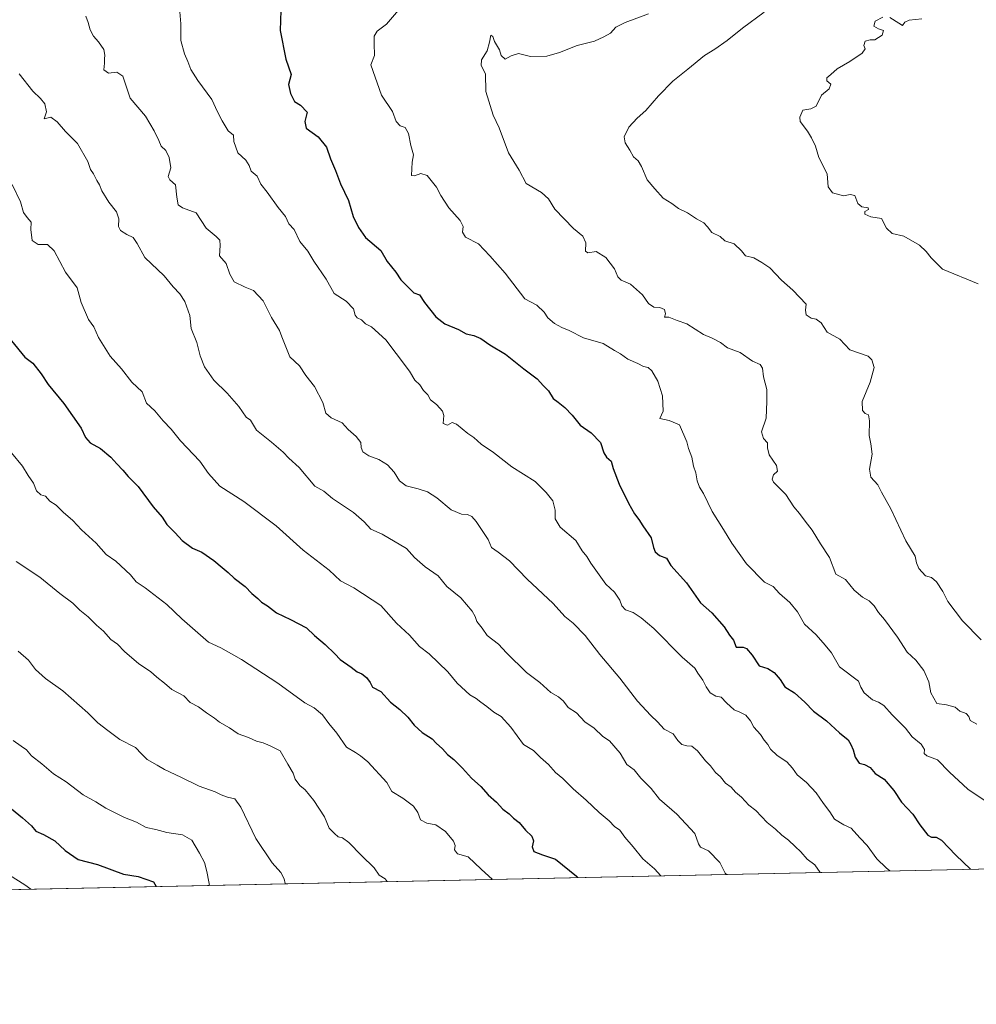
# Model space of a CAD drawing. Units: metres. Extents: x 645069 to 648532, y 4725327 to 4727712.
# Drawn here: x 647377 to 647777, y 4725327 to 4725738 of the extents above; entities that cross this region are included whole.
import ezdxf

# ---------------------------------------------------------------- set-up
doc = ezdxf.new("R2010")
doc.units = ezdxf.units.M
doc.header["$MEASUREMENT"] = 0
for name, color, linetype, lineweight in [('Arbolado forestal CxS', 92, 'Continuous', 0), ('Comarca CxS', 21, 'Continuous', 0), ('Comunidad Autónoma CxS', 142, 'Continuous', 0), ('Curva de nivel maestra', 30, 'Continuous', 30), ('Curva de nivel normal', 30, 'Continuous', 0), ('Espacio natural protegido CxS', 121, 'Continuous', 0), ('Municipio CxS', 4, 'Continuous', 0), ('Provincia CxS', 1, 'Continuous', 0)]:
    doc.layers.add(name, color=color, linetype=linetype, lineweight=lineweight)

msp = doc.modelspace()

# ---------------------------------------------------------------- linework, layer by layer
at = {"layer": 'Arbolado forestal CxS', "color": 92, "linetype": 'Continuous', "lineweight": 0, "extrusion": (-0.1483539930956807, -0.003149835214085107, 0.9889293054969556), "elevation": -110240.7283438802, "flags": 128}
msp.add_lwpolyline([(-4710567.929172516, 739881.9802041949), (-4710567.929172516, 738918.0225285345)], dxfattribs=at)
at = {"layer": 'Arbolado forestal CxS', "color": 92, "linetype": 'Continuous', "lineweight": 0}
msp.add_polyline3d([(647889.0495999996, 4725385.462200001, 768.8969999999972), (646444.4699999997, 4725354.791200001, 517.1814000000013)], dxfattribs=at)
at = {"layer": 'Comarca CxS', "color": 21, "linetype": 'Continuous', "lineweight": 0, "flags": 128}
msp.add_lwpolyline([(646628.3973999998, 4725358.696399999), (645117.160001096, 4725326.609982729), (645099.4722095191, 4726170.766860501), (645084.2062000007, 4726899.341900002), (645068.6900010962, 4727639.859982706), (645320.3773906855, 4727645.208476138), (646757.6565000003, 4727675.751499999), (647090.6119999995, 4727682.827000001), (647118.9180585005, 4727683.42845351), (647133.7813550915, 4727683.744324069), (647268.8145621757, 4727686.613839803), (647327.436553293, 4727687.859597612), (647376.2677412855, 4727688.897292687), (647396.144460993, 4727689.319695566), (648482.2500011224, 4727712.399982707), (648514.7486000002, 4726196.701900001), (648514.867925118, 4726191.135519027), (648515.1720999995, 4726176.9471), (648530.2733999998, 4725472.642700001), (648530.5907970234, 4725457.837891007), (648530.9641000008, 4725440.428500001), (648531.8500011209, 4725399.109982732), (646629.3694347962, 4725358.716942014)], close=True, dxfattribs=at)
at = {"layer": 'Comunidad Autónoma CxS', "color": 142, "linetype": 'Continuous', "lineweight": 0, "flags": 128}
msp.add_lwpolyline([(646628.3973999998, 4725358.696399999), (645117.160001096, 4725326.609982729), (645099.4722095191, 4726170.766860501), (645084.2062000007, 4726899.341900002), (645068.6900010962, 4727639.859982706), (645320.3773906855, 4727645.208476138), (646757.6565000003, 4727675.751499999), (647090.6119999995, 4727682.827000001), (647118.9180585005, 4727683.42845351), (647133.7813550915, 4727683.744324069), (647268.8145621757, 4727686.613839803), (647327.436553293, 4727687.859597612), (647376.2677412855, 4727688.897292687), (647396.144460993, 4727689.319695566), (648482.2500011224, 4727712.399982707), (648514.7486000002, 4726196.701900001), (648514.867925118, 4726191.135519027), (648515.1720999995, 4726176.9471), (648530.2733999998, 4725472.642700001), (648530.5907970234, 4725457.837891007), (648530.9641000008, 4725440.428500001), (648531.8500011209, 4725399.109982732), (646629.3694347962, 4725358.716942014)], close=True, dxfattribs=at)
at = {"layer": 'Curva de nivel maestra', "color": 30, "linetype": 'Continuous', "lineweight": 30, "flags": 128}
for points, elevation in [([(647485.9800000006, 4725741.7501), (647485.6500000004, 4725733.460100001), (647488.0099999999, 4725721.420100001), (647490.2300000006, 4725715.0801), (647489.1500000004, 4725710.9101), (647489.9900000002, 4725707.0801), (647491.7300000006, 4725703.690099999), (647494.1200000001, 4725702.270099999), (647497, 4725699.350099999), (647495.9299999997, 4725695.460100001), (647496.5800000001, 4725692.590100001), (647501.54, 4725688.9801), (647504.9900000002, 4725684.620100001), (647506.7000000002, 4725679.840100001), (647508.8600000005, 4725674.9801), (647510.9100000003, 4725669.380100001), (647514.29, 4725662.3301), (647516.1699999999, 4725655.7401), (647518.3600000005, 4725651.170100001), (647521.2999999998, 4725646.950099999), (647527.75, 4725641.460100001), (647530.4000000004, 4725636.860099999), (647534.04, 4725632.4001), (647536.0300000003, 4725629.3201), (647541.5, 4725623.880100001), (647543.9400000004, 4725622.9801), (647546.04, 4725619.7601), (647550.6900000004, 4725613.7401), (647554.5099999999, 4725610.890100001), (647560.1399999997, 4725608.520099999), (647563.3600000005, 4725606.7501), (647566.5800000001, 4725606.030099999), (647569.4699999997, 4725604.7601), (647573.2400000002, 4725602.030099999), (647579.7800000003, 4725598.170100001), (647587.4900000002, 4725592.0101), (647593.0700000003, 4725587.920100001), (647595.7400000002, 4725584.960100001), (647597.8300000001, 4725582.8201), (647599.7000000002, 4725579.6501), (647601.8499999996, 4725578.130100001), (647604.6500000004, 4725575.950099999), (647607.6100000005, 4725572.7601), (647611.0300000003, 4725568.520099999), (647615.5999999996, 4725565.3201), (647619.5099999999, 4725561.3101), (647620.9600000001, 4725557.020099999), (647622.0800000001, 4725555.130100001), (647623.9699999997, 4725553.5601), (647624.8700000001, 4725550.4001), (647627.2800000003, 4725543.880100001), (647631.2100000001, 4725535.9301), (647633.7400000002, 4725531.460100001), (647635.5300000003, 4725529.140100001), (647637.1500000004, 4725526.4301), (647640.6699999999, 4725521.420100001), (647641.5999999996, 4725517.5001), (647642.3099999997, 4725515.5601), (647644.1299999999, 4725514.140100001), (647647.0599999997, 4725512.9301), (647648.8899999997, 4725509.9301), (647655.3700000001, 4725502.690099999), (647661.2800000003, 4725494.3201), (647666.04, 4725490.100099999), (647671.1799999997, 4725484.2401), (647673.3499999996, 4725480.800100001), (647675.0199999996, 4725478.6601), (647676.25, 4725475.850099999), (647679.0999999996, 4725475.7601), (647680.5599999997, 4725475.2401), (647682.8499999996, 4725472.5001), (647685.8600000005, 4725468.0701), (647689.4100000003, 4725466.8301), (647692.1100000005, 4725465.170100001), (647694.5700000003, 4725462.2601), (647696.54, 4725459.280099999), (647700.5999999996, 4725456.6801), (647704.9000000004, 4725452.780099999), (647708.4699999997, 4725449.0701), (647713.9500000002, 4725445.020099999), (647719.3899999997, 4725440.0001), (647722.9199999999, 4725437.1601), (647724.04, 4725435.200099999), (647725.1200000001, 4725432.9101), (647725.9199999999, 4725429.880100001), (647727.5300000003, 4725427.370100001), (647729.7800000003, 4725426.800100001), (647732.1699999999, 4725425.5001), (647734.1900000004, 4725423.0701), (647738, 4725420.670100001), (647742.0800000001, 4725415.9801), (647745.2999999998, 4725411.040100001), (647750.0099999999, 4725406.040100001), (647752.9199999999, 4725401.520099999), (647756.2999999998, 4725397.2401), (647757.7800000003, 4725396.4801), (647759.7000000002, 4725396.460100001), (647761.9600000001, 4725395.210100001), (647767.9800000006, 4725388.860099999), (647774.0793000003, 4725383.021400001)], 750), ([(647373.5, 4725603.7301), (647379.0300000003, 4725596.940099999), (647382.4000000004, 4725594.4001), (647385.8600000005, 4725590.0001), (647388.7100000001, 4725585.530099999), (647395.3600000005, 4725577.600099999), (647402.5, 4725567.220100001), (647404.3799999999, 4725563.420100001), (647406.2800000003, 4725561.1601), (647410.6900000004, 4725558.7301), (647414.9900000002, 4725555.200099999), (647417.3799999999, 4725552.420100001), (647420, 4725549.720100001), (647422.1399999997, 4725547.050100001), (647426.3099999997, 4725542.870100001), (647432.6200000001, 4725534.470100001), (647436.3799999999, 4725530.1601), (647438.2800000003, 4725526.9901), (647441.8399999999, 4725523.550100001), (647444.6799999997, 4725520.390100001), (647449.1200000001, 4725517.1601), (647452.9000000004, 4725515.450099999), (647457.9800000006, 4725512.020099999), (647461.4000000004, 4725509.030099999), (647463.9800000006, 4725507.0101), (647466.4600000001, 4725504.620100001), (647471.04, 4725501.210100001), (647473.8799999999, 4725498.200099999), (647476.3700000001, 4725496.140100001), (647477.9500000002, 4725494.610099999), (647480.3600000005, 4725493.090100001), (647484.1200000001, 4725490.100099999), (647490.04, 4725487.420100001), (647496.6699999999, 4725483.8101), (647500.0300000003, 4725480.6801), (647504.5, 4725476.960100001), (647508.5, 4725473.040100001), (647510.7800000003, 4725470.6601), (647515.4000000004, 4725467.440099999), (647517.8399999999, 4725465.4301), (647519.75, 4725464.610099999), (647521.8099999997, 4725463.1601), (647523.3200000003, 4725461.090100001), (647524.25, 4725459.140100001), (647527.6799999997, 4725457.2301), (647531.7100000001, 4725452.800100001), (647535.6399999997, 4725449.710100001), (647539.0599999997, 4725446.610099999), (647541.6600000003, 4725443.200099999), (647545.0599999997, 4725440.1501), (647549.1200000001, 4725437.5001), (647550.9199999999, 4725435.670100001), (647553.4600000001, 4725433.3201), (647555.5499999998, 4725430.9801), (647558.2000000002, 4725428.920100001), (647561.8799999999, 4725425.270099999), (647565.5499999998, 4725421.0601), (647569.4500000002, 4725417.640100001), (647572.6399999997, 4725414.0601), (647576.0099999999, 4725411.020099999), (647578.6600000003, 4725408.140100001), (647581.3799999999, 4725406.1501), (647583.1900000004, 4725404.4301), (647585.5800000001, 4725402.600099999), (647588.1200000001, 4725399.350099999), (647590.8399999999, 4725396.860099999), (647591.5199999996, 4725394.9101), (647590.9500000002, 4725392.340100001), (647591.6799999997, 4725390.4101), (647595.3099999997, 4725388.9901), (647600.7599999999, 4725387.280099999), (647609.4600000001, 4725380.130100001), (647610.0242999997, 4725379.5382)], 725), ([(647368.8799999999, 4725411.960100001), (647378.0700000003, 4725404.5701), (647381.7300000006, 4725401.140100001), (647383.54, 4725398.920100001), (647386.8499999996, 4725397.5601), (647391.5599999997, 4725394.940099999), (647395.8399999999, 4725390.890100001), (647401.3499999996, 4725387.0701), (647409.4199999999, 4725384.950099999), (647420.1699999999, 4725381.0101), (647426.3799999999, 4725379.940099999), (647432.7000000002, 4725377.800100001), (647433.8799999999, 4725375.7983)], 700), ([(647610.0242999997, 4725379.5382), (647610.0245000003, 4725379.538000001)], 725), ([(647774.0793000003, 4725383.021400001), (647774.0795999998, 4725383.021199999)], 750)]:
    msp.add_lwpolyline(points, dxfattribs=dict(at, elevation=elevation))
at = {"layer": 'Curva de nivel normal', "color": 30, "linetype": 'Continuous', "lineweight": 0, "flags": 128}
for points, elevation in [([(647443.4800000006, 4725744.540100001), (647444.1399999997, 4725736.2501), (647444.2199999997, 4725729.200099999), (647445.6500000004, 4725723.670100001), (647447.1500000004, 4725720.450099999), (647448.3600000005, 4725717.100099999), (647451.2599999999, 4725712.5601), (647457.1699999999, 4725704.590100001), (647459.5199999996, 4725699.440099999), (647461.4699999997, 4725695.630100001), (647463.9500000002, 4725691.4301), (647466.25, 4725689.620100001), (647466.2599999999, 4725686.9801), (647467.9299999997, 4725682.2601), (647471.3399999999, 4725679.200099999), (647472.6699999999, 4725676.9901), (647473.5199999996, 4725674.590100001), (647476.0199999996, 4725672.5801), (647477.6399999997, 4725669.200099999), (647480.2400000002, 4725665.840100001), (647484.8200000003, 4725659.5101), (647487.9600000001, 4725655.6801), (647489.2999999998, 4725652.6801), (647491.5300000003, 4725650.2401), (647493.8600000005, 4725645.220100001), (647497.2000000002, 4725641.200099999), (647499.6900000004, 4725637.050100001), (647504.8600000005, 4725629.5601), (647508.2999999998, 4725623.590100001), (647513.2000000002, 4725620.4001), (647516.2800000003, 4725617.200099999), (647516.9800000006, 4725614.540100001), (647517.9000000004, 4725613.340100001), (647519.6200000001, 4725612.530099999), (647521.3300000001, 4725610.840100001), (647523.8499999996, 4725609.590100001), (647529.8499999996, 4725604.2301), (647534.0800000001, 4725598.460100001), (647539.6799999997, 4725591.0601), (647541.9600000001, 4725587.340100001), (647543.9900000002, 4725585.370100001), (647545.5700000003, 4725583.0001), (647547.3700000001, 4725581.2301), (647548.5099999999, 4725579.140100001), (647550.9600000001, 4725577.170100001), (647552.3200000003, 4725575.6501), (647553.5599999997, 4725574.440099999), (647554.0199999996, 4725572.5801), (647553.8099999997, 4725569.270099999), (647555.6200000001, 4725568.540100001), (647557.4800000006, 4725569.710100001), (647559.3399999999, 4725568.890100001), (647564.0700000003, 4725565.120100001), (647566.6200000001, 4725563.350099999), (647569.6200000001, 4725560.670100001), (647574.7999999998, 4725557.190099999), (647582.4699999997, 4725551.130100001), (647592.2000000002, 4725544.9901), (647596.7999999998, 4725540.380100001), (647599.6600000003, 4725536.9301), (647600.5999999996, 4725533.090100001), (647600.5599999997, 4725529.350099999), (647602.6500000004, 4725525.940099999), (647609.1399999997, 4725520.3101), (647611.9100000003, 4725516.0801), (647613.8300000001, 4725513.670100001), (647615.4800000006, 4725510.870100001), (647621.7999999998, 4725502.130100001), (647625.2999999998, 4725498.8201), (647627.5700000003, 4725495.4901), (647628.3600000005, 4725493.120100001), (647629.9199999999, 4725491.360099999), (647633.2100000001, 4725490.300100001), (647636.4400000004, 4725488.0001), (647641.8200000003, 4725483.550100001), (647653.6699999999, 4725471.590100001), (647658.9000000004, 4725467.0801), (647660.1399999997, 4725464.890100001), (647662.2800000003, 4725462.040100001), (647663.6200000001, 4725459.1801), (647665.3799999999, 4725456.780099999), (647667.6900000004, 4725455.300100001), (647669.9299999997, 4725454.9101), (647672.0800000001, 4725452.5801), (647675.3300000001, 4725449.630100001), (647677.7800000003, 4725448.700099999), (647680.1799999997, 4725447.420100001), (647682.1799999997, 4725445.090100001), (647683.6299999999, 4725442.4001), (647686.2999999998, 4725439.300100001), (647687.8700000001, 4725436.950099999), (647689.4299999997, 4725435.120100001), (647690.5199999996, 4725433.2501), (647693.3600000005, 4725430.540100001), (647697.29, 4725427.850099999), (647699.7000000002, 4725425.220100001), (647701.6200000001, 4725422.420100001), (647705.5999999996, 4725419.280099999), (647709.5800000001, 4725415.0101), (647712.7300000006, 4725410.450099999), (647715.2699999996, 4725406.9901), (647717.2800000003, 4725404.0001), (647721.1799999997, 4725401.5701), (647724.1799999997, 4725400.2401), (647727.7999999998, 4725396.190099999), (647730.8600000005, 4725392.9101), (647734.9699999997, 4725387.360099999), (647738.7999999998, 4725383.690099999), (647740.3168000003, 4725382.304400001)], 745), ([(647535.1500000004, 4725741.840100001), (647530.0899999999, 4725736.090100001), (647526.25, 4725733.130100001), (647524.9600000001, 4725731.090100001), (647524.9800000006, 4725728.0001), (647525.1200000001, 4725722.9301), (647523.6200000001, 4725719.0801), (647528.0099999999, 4725706.460100001), (647532.6200000001, 4725699.520099999), (647534.0899999999, 4725695.4301), (647535.7800000003, 4725693.530099999), (647537.8799999999, 4725692.940099999), (647539.3399999999, 4725690.3101), (647540.2800000003, 4725685.380100001), (647541.3300000001, 4725681.4101), (647540.7699999996, 4725678.340100001), (647540.5300000003, 4725672.880100001), (647541.8499999996, 4725672.6801), (647544.3899999997, 4725673.6501), (647547.0700000003, 4725672.770099999), (647551, 4725667.920100001), (647552.8200000003, 4725664.4801), (647556.1699999999, 4725659.340100001), (647560.9000000004, 4725654.0101), (647562.1399999997, 4725651.520099999), (647561.7999999998, 4725649.190099999), (647563.0700000003, 4725647.130100001), (647568.5800000001, 4725644.3101), (647573.2199999997, 4725639.270099999), (647579.6699999999, 4725632.0601), (647587.9299999997, 4725621.3201), (647592.9100000003, 4725618.630100001), (647596.0300000003, 4725615.800100001), (647597.5099999999, 4725613.4001), (647600.2300000006, 4725610.950099999), (647603.3200000003, 4725609.3101), (647606.3600000005, 4725608.050100001), (647612.3600000005, 4725605.0101), (647620.6799999997, 4725602.6501), (647625.3600000005, 4725599.700099999), (647627.8499999996, 4725598.380100001), (647630.9600000001, 4725596.1601), (647635.1399999997, 4725594.300100001), (647637.5300000003, 4725593.0601), (647639.4600000001, 4725592.620100001), (647640.8899999997, 4725591.2301), (647643.5099999999, 4725586.9001), (647645.4699999997, 4725580.860099999), (647645.6399999997, 4725574.360099999), (647644.25, 4725571.3101), (647648.1699999999, 4725570.520099999), (647652.5800000001, 4725568.630100001), (647655.6399999997, 4725561.640100001), (647656.3399999999, 4725558.840100001), (647657.6399999997, 4725555.220100001), (647658.3799999999, 4725551.420100001), (647659.2999999998, 4725548.600099999), (647659.8499999996, 4725545.2401), (647660.8700000001, 4725542.590100001), (647662.4900000002, 4725540.0601), (647666.0999999996, 4725532.420100001), (647670.9500000002, 4725525.0101), (647674.3099999997, 4725519.3101), (647680.5599999997, 4725510.5601), (647687.9699999997, 4725502.9801), (647691.5899999999, 4725501.100099999), (647694.2999999998, 4725498.2301), (647698.5700000003, 4725494.4801), (647701.7800000003, 4725490.630100001), (647704.7199999997, 4725485.450099999), (647709.54, 4725481.020099999), (647713.3899999997, 4725476.670100001), (647715.9600000001, 4725473.380100001), (647719.3799999999, 4725467.6501), (647727.2599999999, 4725461.600099999), (647728.2199999997, 4725459.140100001), (647729.6600000003, 4725456.7601), (647733.2100000001, 4725453.7401), (647735.6900000004, 4725452.790100001), (647737.8399999999, 4725451.370100001), (647741.2999999998, 4725447.4801), (647746.8799999999, 4725441.9301), (647749.6699999999, 4725438.300100001), (647753.5099999999, 4725435.300100001), (647754.8700000001, 4725433.090100001), (647754.7699999996, 4725431.3201), (647755.8600000005, 4725430.440099999), (647760.3499999996, 4725428.7601), (647765.3799999999, 4725423.6501), (647772.9800000006, 4725416.4901), (647780.2100000001, 4725411.600099999)], 755), ([(647687.8600000005, 4725741.0801), (647678.8499999996, 4725734.3201), (647672.4800000006, 4725729.2301), (647667.2699999996, 4725725.5801), (647662.8899999997, 4725723.030099999), (647656.0300000003, 4725717.300100001), (647649.7000000002, 4725712.200099999), (647643.7400000002, 4725706.1601), (647638.4199999999, 4725699.960100001), (647634.8099999997, 4725696.7501), (647631.2999999998, 4725692.970100001), (647629.4100000003, 4725688.920100001), (647629.8099999997, 4725686.520099999), (647631.7699999996, 4725683.4801), (647633.2800000003, 4725680.6601), (647635.2699999996, 4725678.9801), (647636.6200000001, 4725676.6601), (647638.9800000006, 4725671.030099999), (647642.1799999997, 4725667.220100001), (647645.6699999999, 4725663.380100001), (647649.3700000001, 4725661.0801), (647652.04, 4725659.100099999), (647655.9000000004, 4725657.190099999), (647659.6299999999, 4725654.7401), (647662.6299999999, 4725653.0801), (647664.2199999997, 4725651.4001), (647665.9900000002, 4725649.050100001), (647669.5099999999, 4725647.4001), (647671.4699999997, 4725645.4801), (647675.4000000004, 4725644.290100001), (647678.4299999997, 4725641.350099999), (647680.0800000001, 4725639.2601), (647683.5300000003, 4725638.5001), (647686.8600000005, 4725636.550100001), (647690.2400000002, 4725634.220100001), (647695.1600000003, 4725629.140100001), (647699.8700000001, 4725624.950099999), (647705.4500000002, 4725619.100099999), (647705.1200000001, 4725616.5101), (647705.5, 4725614.5601), (647707.4699999997, 4725613.190099999), (647709.6600000003, 4725612.880100001), (647711.6399999997, 4725611.3301), (647714.1600000003, 4725607.370100001), (647719.4400000004, 4725604.5001), (647723.6200000001, 4725599.960100001), (647731.2999999998, 4725597.300100001), (647732.9000000004, 4725595.840100001), (647733.8799999999, 4725592.600099999), (647732.2000000002, 4725586.460100001), (647728.8899999997, 4725578.450099999), (647728.9500000002, 4725574.6801), (647730.0599999997, 4725573.450099999), (647731.4800000006, 4725572.860099999), (647731.9400000004, 4725570.380100001), (647731.7300000006, 4725564.1601), (647732.5099999999, 4725560.7601), (647732.9600000001, 4725556.420100001), (647731.8799999999, 4725550.090100001), (647732.4000000004, 4725546.8201), (647735.4000000004, 4725543.670100001), (647736.9699999997, 4725540.5601), (647740.7999999998, 4725533.550100001), (647747.1100000005, 4725520.1601), (647750.9900000002, 4725513.780099999), (647751.5899999999, 4725510.9801), (647752.5300000003, 4725508.6801), (647755.2999999998, 4725505.640100001), (647757.7400000002, 4725504.860099999), (647759.8799999999, 4725503.0601), (647762.5599999997, 4725499.020099999), (647764.6799999997, 4725494.9101), (647770.75, 4725486.790100001), (647778.5899999999, 4725478.840100001)], 765), ([(647404.4900000002, 4725739.4101), (647405.4699999997, 4725736.7301), (647406.29, 4725733.6601), (647407.6600000003, 4725731.040100001), (647409.7800000003, 4725728.720100001), (647411.9500000002, 4725725.4101), (647412.5, 4725723.1501), (647412.2999999998, 4725721.5101), (647412.3399999999, 4725719.710100001), (647411.9699999997, 4725717.0101), (647413.9699999997, 4725715.550100001), (647417.4000000004, 4725715.940099999), (647420, 4725714.3301), (647423, 4725705.0801), (647429.4800000006, 4725697.6501), (647433.0099999999, 4725691.5001), (647435, 4725687.4001), (647436, 4725685.090100001), (647437.8700000001, 4725683.2401), (647439.29, 4725680.3201), (647439.9500000002, 4725675.9901), (647438.9100000003, 4725672.380100001), (647439.5800000001, 4725671.020099999), (647441.9600000001, 4725669.0001), (647442.4699999997, 4725663.770099999), (647443.0099999999, 4725660.620100001), (647444.9199999999, 4725659.300100001), (647450.5599999997, 4725657.280099999), (647454.7199999997, 4725650.770099999), (647458.9100000003, 4725647.290100001), (647460.4199999999, 4725645.800100001), (647460.5599999997, 4725643.600099999), (647460.3600000005, 4725639.340100001), (647463.1299999999, 4725636.100099999), (647464.6100000005, 4725631.5601), (647466.5199999996, 4725628.350099999), (647471.1100000005, 4725626.120100001), (647474.4900000002, 4725624.800100001), (647478.5199999996, 4725620.4901), (647482.1299999999, 4725613.4801), (647485.3700000001, 4725608.040100001), (647486.3200000003, 4725605.370100001), (647489.7100000001, 4725597.090100001), (647493.7000000002, 4725593.370100001), (647496.3499999996, 4725589.2301), (647499.9900000002, 4725584.6601), (647503.4800000006, 4725578.050100001), (647504.7999999998, 4725573.590100001), (647507.0499999998, 4725571.620100001), (647511.5199999996, 4725569.5001), (647514.1399999997, 4725566.6801), (647517.4000000004, 4725563.780099999), (647519.4000000004, 4725561.280099999), (647519.4900000002, 4725559.1601), (647520.2699999996, 4725557.390100001), (647522.6799999997, 4725555.7301), (647526.8499999996, 4725554.2301), (647530.5899999999, 4725552.0101), (647533.3700000001, 4725548.9101), (647535.5800000001, 4725545.3201), (647538.3600000005, 4725543.130100001), (647543.3099999997, 4725541.940099999), (647547.2300000006, 4725540.6501), (647551.0999999996, 4725538.210100001), (647557.1500000004, 4725533.1801), (647561.4299999997, 4725531.4101), (647563.9500000002, 4725531.2601), (647565.7100000001, 4725530.390100001), (647567.6200000001, 4725528.2501), (647572.6200000001, 4725520.840100001), (647573.9100000003, 4725517.420100001), (647576.8200000003, 4725515.540100001), (647581.5300000003, 4725511.9101), (647588.9199999999, 4725504.2601), (647599.7100000001, 4725494.090100001), (647604.6600000003, 4725488.610099999), (647608.0999999996, 4725485.8101), (647613.1200000001, 4725480.640100001), (647619.2000000002, 4725472.7601), (647627.5800000001, 4725462.8201), (647634.9199999999, 4725453.220100001), (647640.5800000001, 4725447.300100001), (647643.3600000005, 4725444.610099999), (647646.1399999997, 4725441.520099999), (647649.9199999999, 4725439.550100001), (647651.7699999996, 4725436.840100001), (647653.4400000004, 4725435.210100001), (647655.6399999997, 4725434.5601), (647657.7000000002, 4725434.380100001), (647660.0300000003, 4725432.520099999), (647663.3099999997, 4725428.3301), (647665.4600000001, 4725426.2501), (647667.5599999997, 4725423.450099999), (647669.6799999997, 4725421.600099999), (647671.7999999998, 4725418.920100001), (647674.0899999999, 4725417.380100001), (647675.8700000001, 4725415.290100001), (647678.4100000003, 4725413.1501), (647681.4199999999, 4725409.770099999), (647684.3600000005, 4725407.530099999), (647689.1900000004, 4725402.590100001), (647692.5599999997, 4725399.8101), (647695.2100000001, 4725397.290100001), (647697.9900000002, 4725395.140100001), (647700.7800000003, 4725392.5001), (647703.2599999999, 4725390.3301), (647705.8600000005, 4725387.3101), (647709.0499999998, 4725384.940099999), (647711.3470999999, 4725381.689300001)], 740), ([(647639.5700000003, 4725740.4101), (647629.7599999999, 4725736.7501), (647625.9199999999, 4725734.7401), (647623.6600000003, 4725732.350099999), (647620.9699999997, 4725730.8301), (647616.9400000004, 4725728.920100001), (647609.7000000002, 4725727.1601), (647602.3700000001, 4725724.190099999), (647597.0300000003, 4725722.7301), (647590.25, 4725722.4801), (647585.29, 4725723.7501), (647582.2000000002, 4725722.890100001), (647579.75, 4725721.440099999), (647577.9800000006, 4725722.9101), (647577.3300000001, 4725725.390100001), (647575.2000000002, 4725728.7501), (647574.54, 4725730.850099999), (647573.7400000002, 4725731.4901), (647573.1799999997, 4725728.550100001), (647572.1399999997, 4725724.960100001), (647569.7800000003, 4725721.130100001), (647569.7000000002, 4725718.840100001), (647571.4000000004, 4725715.340100001), (647571.6699999999, 4725707.920100001), (647574.6399999997, 4725698.020099999), (647577.2400000002, 4725692.770099999), (647581.0800000001, 4725682.280099999), (647585.5999999996, 4725675.0801), (647588.4400000004, 4725669.4801), (647594.9000000004, 4725665.720100001), (647597.75, 4725663.130100001), (647600.4000000004, 4725658.790100001), (647608.2699999996, 4725650.6601), (647612.1399999997, 4725647.520099999), (647613.3700000001, 4725644.7601), (647613.25, 4725641.1601), (647614.2599999999, 4725640.4901), (647617.7000000002, 4725641.140100001), (647621.75, 4725638.610099999), (647625.4000000004, 4725633.790100001), (647626.7400000002, 4725630.470100001), (647628.1500000004, 4725629.120100001), (647632.0199999996, 4725627.460100001), (647637.0199999996, 4725622.9901), (647639.6299999999, 4725619.370100001), (647641.8099999997, 4725617.860099999), (647644.3399999999, 4725617.6801), (647646.2199999997, 4725616.880100001), (647646.6799999997, 4725615.0801), (647646.2300000006, 4725613.600099999), (647648.0300000003, 4725613.6501), (647651.5, 4725612.280099999), (647655.5800000001, 4725610.8301), (647662.5199999996, 4725606.4801), (647666.1600000003, 4725604.880100001), (647669.6200000001, 4725603.040100001), (647672.5, 4725600.9001), (647677.9000000004, 4725598.9001), (647682.9600000001, 4725595.340100001), (647686.2000000002, 4725593.920100001), (647687.2100000001, 4725592.360099999), (647687.5700000003, 4725588.700099999), (647689.04, 4725583.420100001), (647689.0199999996, 4725578.420100001), (647688.6799999997, 4725571.420100001), (647686.7199999997, 4725565.720100001), (647687.5899999999, 4725562.950099999), (647689.29, 4725561.120100001), (647689.2100000001, 4725559.040100001), (647689.9900000002, 4725556.1601), (647692.9800000006, 4725551.690099999), (647693.4100000003, 4725549.280099999), (647691.8300000001, 4725547.8301), (647691.2800000003, 4725546.0001), (647691.8499999996, 4725544.720100001), (647696.9199999999, 4725539.620100001), (647700.2300000006, 4725534.4001), (647702.5999999996, 4725531.6601), (647704.9800000006, 4725528.380100001), (647707.9500000002, 4725524.670100001), (647711.3600000005, 4725518.9101), (647715.2100000001, 4725513.2401), (647717.8600000005, 4725506.350099999), (647721.8700000001, 4725504.030099999), (647725.54, 4725499.640100001), (647728.9000000004, 4725496.6501), (647731.8099999997, 4725495.200099999), (647733.8600000005, 4725493.050100001), (647735.6500000004, 4725490.2401), (647738.1299999999, 4725487.3201), (647743.5199999996, 4725479.950099999), (647747.5599999997, 4725473.770099999), (647751.29, 4725470.390100001), (647754.5800000001, 4725466.0801), (647756.7000000002, 4725461.270099999), (647757.5300000003, 4725456.7601), (647759.9500000002, 4725452.2601), (647763.9900000002, 4725451.7501), (647767.6799999997, 4725450.7401), (647769.6299999999, 4725449.020099999), (647772.2999999998, 4725448.050100001), (647773.4199999999, 4725446.9001), (647773.9000000004, 4725445.210100001), (647776.6699999999, 4725443.620100001)], 760), ([(647737.4000000004, 4725738.960100001), (647734.2699999996, 4725737.360099999), (647733.6500000004, 4725735.280099999), (647735.7100000001, 4725734.0801), (647737.79, 4725733.390100001), (647737.1399999997, 4725731.4901), (647734.1600000003, 4725729.450099999), (647732.1900000004, 4725729.540100001), (647730.0700000003, 4725728.9301), (647729.4600000001, 4725727.200099999), (647730.04, 4725725.720100001), (647728.7999999998, 4725723.9301), (647723.7000000002, 4725720.440099999), (647718.3700000001, 4725717.390100001), (647715.7000000002, 4725715.0001), (647714.0300000003, 4725713.640100001), (647714.1200000001, 4725712.360099999), (647715.7199999997, 4725710.960100001), (647715.0599999997, 4725709.0801), (647711.7999999998, 4725706.380100001), (647709.6399999997, 4725701.850099999), (647707.3700000001, 4725700.670100001), (647704.04, 4725700.1601), (647702.75, 4725697.2401), (647702.9000000004, 4725695.460100001), (647706.0099999999, 4725691.360099999), (647707.6500000004, 4725688.530099999), (647709.3399999999, 4725685.020099999), (647710.75, 4725680.4101), (647714.2599999999, 4725673.4901), (647714.6399999997, 4725668.1601), (647716.4500000002, 4725665.6501), (647721.0300000003, 4725664.4001), (647723.7599999999, 4725664.950099999), (647725.8300000001, 4725664.540100001), (647727.0300000003, 4725661.0801), (647728.6200000001, 4725659.6801), (647731.3200000003, 4725659.290100001), (647731.4199999999, 4725658.610099999), (647730, 4725657.7601), (647729.9000000004, 4725656.7401), (647732.4199999999, 4725655.620100001), (647736.9199999999, 4725654.9301), (647739.0199999996, 4725650.9001), (647741.29, 4725648.5601), (647746.2400000002, 4725647.4901), (647752.7999999998, 4725643.7401), (647755.5700000003, 4725641.1501), (647757.7199999997, 4725638.440099999), (647762.3200000003, 4725633.710100001), (647777.3200000003, 4725627.540100001)], 770.0000000000001), ([(647753.7000000002, 4725738.3101), (647748.5199999996, 4725737.7501), (647746.6500000004, 4725736.860099999), (647745.7000000002, 4725735.470100001), (647744.1200000001, 4725736.470100001), (647740.3600000005, 4725738.770099999)], 770.0000000000001), ([(647376.5899999999, 4725715.290100001), (647382.3399999999, 4725708.040100001), (647385.5599999997, 4725704.940099999), (647387.3099999997, 4725702.7401), (647388.04, 4725699.4101), (647387.0599999997, 4725696.460100001), (647389.8200000003, 4725697.2301), (647392.4600000001, 4725695.290100001), (647396.0300000003, 4725691.1601), (647401.0599999997, 4725686.1601), (647405.3600000005, 4725678.7501), (647406.4400000004, 4725675.300100001), (647407.6799999997, 4725673.5101), (647409.0700000003, 4725670.790100001), (647410.2400000002, 4725668.970100001), (647411.2199999997, 4725666.470100001), (647414.1399999997, 4725661.670100001), (647417.3499999996, 4725657.600099999), (647418.2800000003, 4725654.790100001), (647418.1399999997, 4725651.5701), (647419.0199999996, 4725649.840100001), (647421.6799999997, 4725648.170100001), (647424.3200000003, 4725646.920100001), (647425.8899999997, 4725644.460100001), (647429.1699999999, 4725638.550100001), (647437.2000000002, 4725630.9101), (647440.9400000004, 4725626.3201), (647443.7000000002, 4725623.4101), (647445.8300000001, 4725620.210100001), (647447.9400000004, 4725614.3201), (647448.4400000004, 4725608.880100001), (647450.9000000004, 4725603.0801), (647452.2599999999, 4725597.440099999), (647454.1100000005, 4725592.860099999), (647458.04, 4725587.340100001), (647463.5599999997, 4725581.880100001), (647468.4400000004, 4725576.300100001), (647471.4900000002, 4725571.870100001), (647473.2999999998, 4725570.5601), (647475.8499999996, 4725566.420100001), (647482.1299999999, 4725561.4001), (647486.9100000003, 4725557.3201), (647489.2599999999, 4725554.720100001), (647493.5700000003, 4725550.8101), (647500.1299999999, 4725543.050100001), (647503.8700000001, 4725541.0001), (647507.5300000003, 4725537.890100001), (647516.3399999999, 4725532.0001), (647520.8200000003, 4725528.200099999), (647523.5599999997, 4725525.040100001), (647528.29, 4725522.940099999), (647538.4400000004, 4725517.0601), (647541.8399999999, 4725513.3201), (647546.2999999998, 4725509.370100001), (647551.7199999997, 4725505.640100001), (647555.29, 4725501.1601), (647561.0999999996, 4725496.360099999), (647565.8399999999, 4725490.890100001), (647567.1799999997, 4725488.5701), (647567.7800000003, 4725486.5101), (647570.0599999997, 4725483.790100001), (647572.2100000001, 4725480.630100001), (647576.8600000005, 4725477.120100001), (647580.2000000002, 4725473.470100001), (647588.5300000003, 4725465.2501), (647594.1799999997, 4725461.0001), (647598.7599999999, 4725456.920100001), (647601.9600000001, 4725455.030099999), (647604.0300000003, 4725453.200099999), (647606.0599999997, 4725450.590100001), (647609.4199999999, 4725448.340100001), (647612.9100000003, 4725444.630100001), (647616.8600000005, 4725441.9101), (647620.4600000001, 4725438.520099999), (647623.2400000002, 4725436.630100001), (647627.7100000001, 4725431.5801), (647630.5800000001, 4725426.840100001), (647633.5199999996, 4725424.5601), (647636.3600000005, 4725421.020099999), (647640.6699999999, 4725416.710100001), (647644.2199999997, 4725412.280099999), (647651.4100000003, 4725406.0001), (647658.9400000004, 4725398.0001), (647660.4299999997, 4725393.610099999), (647661.2800000003, 4725392.2401), (647664.6100000005, 4725390.6601), (647669.4000000004, 4725385.780099999), (647671.6399999997, 4725381.360099999), (647672.1054999996, 4725380.8563)], 734.9999999999999), ([(647373.6900000004, 4725669.0601), (647377.1799999997, 4725661.780099999), (647378.4600000001, 4725657.440099999), (647379.9699999997, 4725655.2501), (647381.6799999997, 4725653.390100001), (647381.5499999998, 4725650.2601), (647382.0099999999, 4725645.720100001), (647384.6299999999, 4725644.0101), (647388.4299999997, 4725643.9801), (647391.2400000002, 4725641.340100001), (647396.0599999997, 4725632.4801), (647400.8600000005, 4725625.9301), (647402.5800000001, 4725619.7501), (647405.6399999997, 4725612.690099999), (647407.8799999999, 4725609.590100001), (647409.8300000001, 4725605.210100001), (647414.6600000003, 4725597.380100001), (647419.3700000001, 4725592.0801), (647423.7199999997, 4725586.440099999), (647427.9800000006, 4725582.420100001), (647429.8200000003, 4725577.780099999), (647433.3600000005, 4725574.470100001), (647436.8200000003, 4725570.4001), (647440.2000000002, 4725566.920100001), (647444.0499999998, 4725561.970100001), (647452.1200000001, 4725553.550100001), (647455.79, 4725548.380100001), (647460.5199999996, 4725542.9901), (647470.5499999998, 4725536.630100001), (647484.0499999998, 4725526.520099999), (647495.3399999999, 4725516.360099999), (647506.1699999999, 4725507.940099999), (647510.9400000004, 4725503.5601), (647516.4199999999, 4725500.620100001), (647527.79, 4725493.170100001), (647534.2599999999, 4725485.890100001), (647539.7800000003, 4725480.870100001), (647543.9000000004, 4725476.0601), (647547.9299999997, 4725473.0001), (647555.6699999999, 4725465.5001), (647559.6500000004, 4725460.800100001), (647564.8600000005, 4725455.950099999), (647567.6100000005, 4725454.360099999), (647569.4600000001, 4725452.770099999), (647571.9699999997, 4725451.030099999), (647574.9000000004, 4725448.630100001), (647578.0199999996, 4725446.780099999), (647582.0599999997, 4725442.340100001), (647587.3799999999, 4725435.090100001), (647591.4900000002, 4725432.620100001), (647594.4400000004, 4725429.780099999), (647597.8099999997, 4725426.840100001), (647600.6500000004, 4725423.4801), (647603.8399999999, 4725420.9001), (647608.0300000003, 4725416.6801), (647613.5800000001, 4725411.950099999), (647618.9000000004, 4725406.800100001), (647623.1799999997, 4725403.2401), (647625.3600000005, 4725400.860099999), (647627.54, 4725399.360099999), (647629.6600000003, 4725396.4901), (647633.2199999997, 4725392.420100001), (647637.2300000006, 4725387.360099999), (647642, 4725383.2501), (647644.6889000004, 4725380.2742)], 730), ([(647373.4400000004, 4725556.9801), (647378.0999999996, 4725551.4801), (647380.3499999996, 4725547.5601), (647382.6399999997, 4725544.290100001), (647383.9299999997, 4725541.0601), (647385.7100000001, 4725539.470100001), (647387.6200000001, 4725538.870100001), (647389.4299999997, 4725536.860099999), (647392.0800000001, 4725535.130100001), (647395.0899999999, 4725532.140100001), (647399.0300000003, 4725528.7401), (647402.7400000002, 4725524.8301), (647408.7699999996, 4725519.300100001), (647413.0599999997, 4725514.550100001), (647417.04, 4725511.6801), (647423.1299999999, 4725506.0101), (647425.4800000006, 4725503.130100001), (647429.2999999998, 4725500.610099999), (647438.3799999999, 4725493.5801), (647444.5800000001, 4725487.630100001), (647455.7199999997, 4725477.880100001), (647460.9400000004, 4725475.5001), (647469.5199999996, 4725470.6801), (647484.7000000002, 4725460.700099999), (647495.9600000001, 4725452.540100001), (647499.9400000004, 4725450.4001), (647503.3600000005, 4725447.540100001), (647505.9800000006, 4725443.9801), (647509.4100000003, 4725439.920100001), (647513.4500000002, 4725433.960100001), (647517.2000000002, 4725431.7501), (647519.2000000002, 4725430.340100001), (647522.2999999998, 4725427.9001), (647530.2599999999, 4725419.3101), (647532.3099999997, 4725415.460100001), (647536.9900000002, 4725412.7301), (647541.3899999997, 4725409.420100001), (647543.2000000002, 4725406.790100001), (647544.2699999996, 4725403.720100001), (647546.9000000004, 4725402.280099999), (647550.7100000001, 4725401.5801), (647554.75, 4725398.7601), (647558.0999999996, 4725394.770099999), (647558.7999999998, 4725392.9301), (647558.4800000006, 4725391.090100001), (647559.7999999998, 4725389.4901), (647564.1900000004, 4725388.2501), (647569.7000000002, 4725383.040100001), (647574.4495999999, 4725378.7829)], 720), ([(647375.4100000003, 4725511.540100001), (647385.2599999999, 4725505.110099999), (647393.5999999996, 4725498.2301), (647399.0999999996, 4725494.200099999), (647402.0099999999, 4725491.2401), (647405.4699999997, 4725488.520099999), (647408.9000000004, 4725484.9301), (647411.8600000005, 4725482.530099999), (647414.9800000006, 4725479.0101), (647417.7100000001, 4725477.020099999), (647420.6100000005, 4725474.020099999), (647426.5999999996, 4725468.9001), (647431.5599999997, 4725465.600099999), (647434.2199999997, 4725463.210100001), (647437.4000000004, 4725460.7401), (647440.4699999997, 4725458.1601), (647445.4100000003, 4725455.520099999), (647448.1399999997, 4725452.7401), (647451.5599999997, 4725450.880100001), (647454.9500000002, 4725448.340100001), (647458.1900000004, 4725446.1601), (647460.3899999997, 4725444.450099999), (647464.4699999997, 4725442.100099999), (647468.1600000003, 4725439.540100001), (647472.5199999996, 4725438.100099999), (647475.7300000006, 4725436.540100001), (647478.54, 4725435.780099999), (647481.5099999999, 4725434.550100001), (647485.7100000001, 4725432.4301), (647488.8399999999, 4725426.880100001), (647491.1699999999, 4725423.220100001), (647491.9000000004, 4725420.610099999), (647493.9500000002, 4725418.0001), (647496.1799999997, 4725416.2301), (647499.7199999997, 4725411.770099999), (647504.1600000003, 4725404.870100001), (647506.1900000004, 4725400.2401), (647508.3600000005, 4725397.950099999), (647509.8600000005, 4725396.630100001), (647511.7199999997, 4725396.130100001), (647514.4400000004, 4725394.220100001), (647519.7199999997, 4725388.800100001), (647524.8899999997, 4725383.670100001), (647527.0999999996, 4725380.520099999), (647529.54, 4725378.9901), (647530.4466000004, 4725377.8486)], 715), ([(647376.2800000003, 4725474.170100001), (647380.5199999996, 4725470.360099999), (647383.4199999999, 4725466.470100001), (647387.7000000002, 4725462.7301), (647394.9100000003, 4725457.5801), (647405.2800000003, 4725448.3201), (647409.4699999997, 4725444.190099999), (647413.6500000004, 4725440.970100001), (647418.7599999999, 4725437.210100001), (647425.2699999996, 4725433.920100001), (647427.8099999997, 4725431.190099999), (647430.1500000004, 4725428.860099999), (647434.25, 4725426.5601), (647437.3200000003, 4725424.7301), (647444.2000000002, 4725421.5601), (647451.8099999997, 4725417.770099999), (647458.5499999998, 4725415.4301), (647461.0599999997, 4725414.140100001), (647463.7000000002, 4725413.0801), (647466.6900000004, 4725412.4001), (647469.2699999996, 4725408.9801), (647475.5, 4725395.880100001), (647482.3899999997, 4725385.770099999), (647485.9199999999, 4725381.630100001), (647487.3099999997, 4725379.020099999), (647487.7400000002, 4725377.120100001), (647487.8578000005, 4725376.944300001)], 710), ([(647374.1900000004, 4725436.860099999), (647377.5199999996, 4725434.380100001), (647379.6500000004, 4725432.850099999), (647381.75, 4725430.460100001), (647386.0800000001, 4725427.120100001), (647391, 4725422.9101), (647396.2999999998, 4725419.4801), (647403.4199999999, 4725414.110099999), (647408.6200000001, 4725411.130100001), (647412.8399999999, 4725408.5701), (647420.6900000004, 4725404.690099999), (647425.7100000001, 4725402.690099999), (647429.7100000001, 4725400.4001), (647433.7100000001, 4725399.6801), (647438.3799999999, 4725398.3301), (647444.8799999999, 4725397.380100001), (647448.7800000003, 4725395.1601), (647451.9699999997, 4725389.710100001), (647454.1399999997, 4725385.780099999), (647455.0199999996, 4725382.0701), (647455.8899999997, 4725377.770099999), (647456.2120000003, 4725376.272399999)], 705), ([(647372.5999999996, 4725380.520099999), (647378.9500000002, 4725376.5001), (647381.4879000002, 4725374.685799999)], 695)]:
    msp.add_lwpolyline(points, dxfattribs=dict(at, elevation=elevation))
at = {"layer": 'Espacio natural protegido CxS', "color": 121, "linetype": 'Continuous', "lineweight": 0, "flags": 128}
for points in [[(647376.2677412855, 4727688.897292687), (647396.144460993, 4727689.319695566), (648482.2500011224, 4727712.399982707), (648514.7486000002, 4726196.701900001), (648514.867925118, 4726191.135519027), (648515.1720999995, 4726176.9471), (648530.2733999998, 4725472.642700001), (648530.5907970234, 4725457.837891007), (648530.9641000008, 4725440.428500001), (648531.8500011209, 4725399.109982732), (646629.3694347962, 4725358.716942014)], [(647370.0113000012, 4727675.199899999), (647382.8114000009, 4727677.8999), (647393.1114999994, 4727681.199699999), (647396.144460993, 4727689.319695566), (648482.2500011224, 4727712.399982707), (648514.7486000002, 4726196.701900001), (648514.867925118, 4726191.135519027), (648515.1720999995, 4726176.9471), (648530.2733999998, 4725472.642700001), (648530.5907970234, 4725457.837891007), (648530.9641000008, 4725440.428500001), (648531.8500011209, 4725399.109982732), (646629.3694347962, 4725358.716942014)], [(648531.8500011209, 4725399.109982732), (646629.3694347962, 4725358.716942014)]]:
    msp.add_lwpolyline(points, dxfattribs=at)
at = {"layer": 'Municipio CxS', "color": 4, "linetype": 'Continuous', "lineweight": 0, "flags": 128}
msp.add_lwpolyline([(646628.3973999998, 4725358.696399999), (645117.160001096, 4725326.609982729), (645099.4722095191, 4726170.766860501), (645084.2062000007, 4726899.341900002), (645068.6900010962, 4727639.859982706), (645320.3773906855, 4727645.208476138), (646757.6565000003, 4727675.751499999), (647090.6119999995, 4727682.827000001), (647118.9180585005, 4727683.42845351), (647133.7813550915, 4727683.744324069), (647268.8145621757, 4727686.613839803), (647327.436553293, 4727687.859597612), (647376.2677412855, 4727688.897292687), (647396.144460993, 4727689.319695566), (648482.2500011224, 4727712.399982707), (648514.7486000002, 4726196.701900001), (648514.867925118, 4726191.135519027), (648515.1720999995, 4726176.9471), (648530.2733999998, 4725472.642700001), (648530.5907970234, 4725457.837891007), (648530.9641000008, 4725440.428500001), (648531.8500011209, 4725399.109982732), (646629.3694347962, 4725358.716942014)], close=True, dxfattribs=at)
at = {"layer": 'Provincia CxS', "color": 1, "linetype": 'Continuous', "lineweight": 0, "flags": 128}
msp.add_lwpolyline([(646628.3973999998, 4725358.696399999), (645117.160001096, 4725326.609982729), (645099.4722095191, 4726170.766860501), (645084.2062000007, 4726899.341900002), (645068.6900010962, 4727639.859982706), (645320.3773906855, 4727645.208476138), (646757.6565000003, 4727675.751499999), (647090.6119999995, 4727682.827000001), (647118.9180585005, 4727683.42845351), (647133.7813550915, 4727683.744324069), (647268.8145621757, 4727686.613839803), (647327.436553293, 4727687.859597612), (647376.2677412855, 4727688.897292687), (647396.144460993, 4727689.319695566), (648482.2500011224, 4727712.399982707), (648514.7486000002, 4726196.701900001), (648514.867925118, 4726191.135519027), (648515.1720999995, 4726176.9471), (648530.2733999998, 4725472.642700001), (648530.5907970234, 4725457.837891007), (648530.9641000008, 4725440.428500001), (648531.8500011209, 4725399.109982732), (646629.3694347962, 4725358.716942014)], close=True, dxfattribs=at)

doc.saveas('drawing.dxf')
